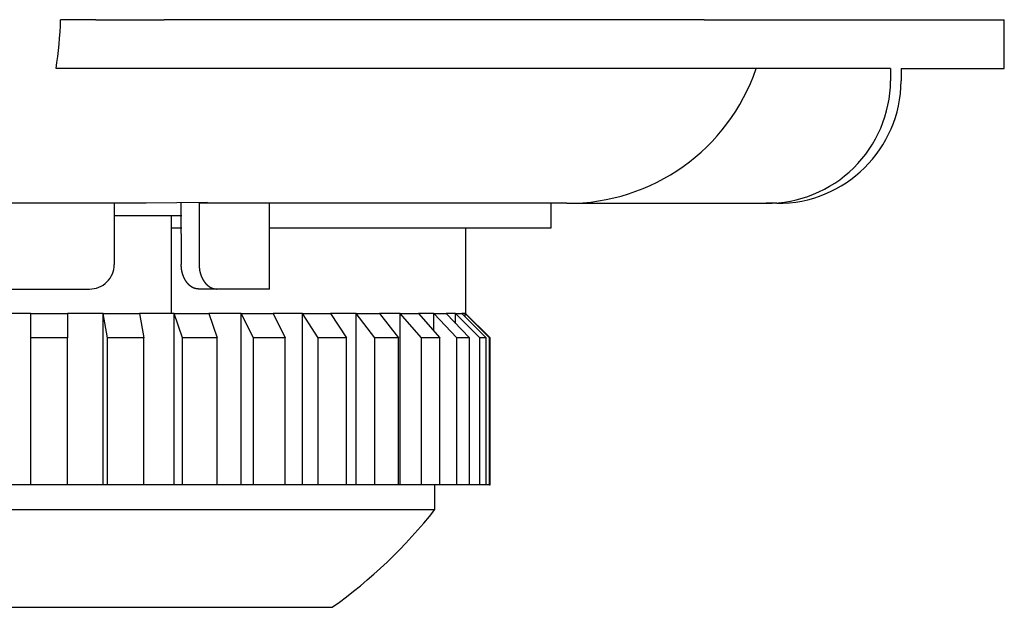
# Model space of a CAD drawing. Extents: x 0 to 1260, y 0 to 891.
# Drawn here: x 323 to 363, y 218 to 242 of the extents above; entities that cross this region are included whole.
import ezdxf

# ---------------------------------------------------------------- set-up
doc = ezdxf.new("R2010")
doc.units = 0
doc.header["$LTSCALE"] = 25.4
doc.layers.add('1', color=7, linetype='CONTINUOUS')

msp = doc.modelspace()

# ---------------------------------------------------------------- linework, layer by layer
at = {"layer": '1', "linetype": 'CONTINUOUS'}
for p, q in [((325.791, 241.682), (324.354, 241.682)), ((325.791, 241.682), (328.578, 241.682)), ((350.629, 241.682), (328.578, 241.682)), ((350.629, 241.682), (362.887, 241.682)), ((362.887, 239.682), (362.887, 241.682)), ((325.791, 239.682), (324.168, 239.682)), ((328.578, 239.682), (325.791, 239.682)), ((350.629, 239.682), (328.578, 239.682)), ((358.242, 239.682), (350.629, 239.682)), ((358.242, 239.682), (358.242, 239.182)), ((358.676, 239.682), (358.676, 239.182)), ((358.676, 239.682), (362.887, 239.682)), ((327.852, 234.182), (320.507, 234.182)), ((326.542, 234.182), (326.542, 231.682)), ((330.355, 234.215), (327.852, 234.182)), ((329.267, 234.2), (329.278, 231.682)), ((330.006, 234.182), (330.355, 234.215)), ((330.006, 234.182), (330.006, 231.682)), ((338.162, 234.182), (331.59, 234.182)), ((332.887, 230.682), (332.887, 234.182)), ((336.249, 234.182), (335.913, 234.182)), ((343.859, 234.182), (338.162, 234.182)), ((345.027, 234.182), (343.859, 234.182)), ((344.387, 233.182), (344.387, 234.182)), ((345.027, 234.182), (353.161, 234.182)), ((353.604, 234.182), (353.161, 234.182)), ((326.542, 233.682), (329.308, 233.682)), ((328.887, 229.682), (328.887, 233.682)), ((328.887, 233.182), (329.301, 233.182)), ((332.887, 233.182), (344.387, 233.182)), ((340.887, 233.182), (340.887, 229.682)), ((315.401, 230.682), (325.531, 230.682)), ((330.727, 230.682), (329.974, 230.682)), ((332.887, 230.682), (330.727, 230.682)), ((323.137, 229.682), (321.676, 229.682)), ((323.137, 229.682), (324.637, 229.682)), ((323.137, 228.682), (323.137, 229.682)), ((326.097, 229.682), (324.637, 229.682)), ((324.637, 229.682), (324.637, 228.682)), ((326.097, 222.682), (326.097, 229.682)), ((326.097, 229.682), (327.574, 229.682)), ((326.271, 228.682), (326.097, 229.682)), ((328.991, 229.682), (327.574, 229.682)), ((327.574, 229.682), (327.748, 228.682)), ((328.991, 222.682), (328.991, 229.682)), ((328.991, 229.682), (330.4, 229.682)), ((329.333, 228.682), (328.991, 229.682)), ((330.4, 229.682), (330.742, 228.682)), ((331.729, 229.682), (330.4, 229.682)), ((331.729, 222.682), (331.729, 229.682)), ((331.729, 229.682), (333.028, 229.682)), ((332.229, 228.682), (331.729, 229.682)), ((333.028, 229.682), (333.528, 228.682)), ((334.229, 229.682), (333.028, 229.682)), ((334.229, 222.682), (334.229, 229.682)), ((334.229, 229.682), (335.378, 229.682)), ((334.872, 228.682), (334.229, 229.682)), ((335.378, 229.682), (336.021, 228.682)), ((336.415, 229.682), (335.378, 229.682)), ((336.415, 222.682), (336.415, 229.682)), ((336.415, 229.682), (337.379, 229.682)), ((337.181, 228.682), (336.415, 229.682)), ((337.379, 229.682), (338.146, 228.682)), ((338.22, 229.682), (337.379, 229.682)), ((338.22, 222.682), (338.22, 229.682)), ((338.22, 229.682), (338.97, 229.682)), ((339.087, 228.682), (338.22, 229.682)), ((338.97, 229.682), (339.837, 228.682)), ((339.589, 229.682), (338.97, 229.682)), ((339.589, 228.967), (339.589, 229.682)), ((339.589, 229.682), (340.102, 229.682)), ((340.53, 228.682), (339.589, 229.682)), ((340.102, 229.682), (341.043, 228.682)), ((340.482, 229.682), (340.102, 229.682)), ((340.482, 229.278), (340.482, 229.682)), ((340.482, 229.682), (340.742, 229.682)), ((341.468, 228.682), (340.482, 229.682)), ((340.742, 229.682), (341.728, 228.682)), ((340.87, 229.682), (340.742, 229.682)), ((340.87, 229.552), (340.87, 229.682)), ((340.87, 229.682), (340.887, 229.682)), ((341.871, 228.682), (340.87, 229.682)), ((341.887, 228.682), (340.887, 229.682)), ((323.137, 222.682), (323.137, 228.682)), ((324.637, 228.682), (323.137, 228.682)), ((324.637, 222.682), (324.637, 228.682)), ((326.271, 222.682), (326.271, 228.682)), ((327.748, 228.682), (326.271, 228.682)), ((327.748, 222.682), (327.748, 228.682)), ((329.333, 222.682), (329.333, 228.682)), ((330.742, 228.682), (329.333, 228.682)), ((330.742, 222.682), (330.742, 228.682)), ((332.229, 222.682), (332.229, 228.682)), ((333.528, 228.682), (332.229, 228.682)), ((333.528, 222.682), (333.528, 228.682)), ((334.872, 222.682), (334.872, 228.682)), ((336.021, 228.682), (334.872, 228.682)), ((336.021, 222.682), (336.021, 228.682)), ((337.181, 222.682), (337.181, 228.682)), ((338.146, 228.682), (337.181, 228.682)), ((338.146, 222.682), (338.146, 228.682)), ((339.087, 222.682), (339.087, 228.682)), ((339.837, 228.682), (339.087, 228.682)), ((339.837, 222.682), (339.837, 228.682)), ((340.53, 222.682), (340.53, 228.682)), ((341.043, 228.682), (340.53, 228.682)), ((341.043, 222.682), (341.043, 228.682)), ((341.468, 222.682), (341.468, 228.682)), ((341.728, 228.682), (341.468, 228.682)), ((341.728, 222.682), (341.728, 228.682)), ((341.871, 222.682), (341.871, 228.682)), ((341.871, 228.682), (341.887, 228.682)), ((341.887, 222.682), (341.887, 228.682)), ((323.137, 222.682), (321.676, 222.682)), ((324.637, 222.682), (323.137, 222.682)), ((326.097, 222.682), (324.637, 222.682)), ((326.271, 222.682), (326.097, 222.682)), ((327.748, 222.682), (326.271, 222.682)), ((328.991, 222.682), (327.748, 222.682)), ((329.333, 222.682), (328.991, 222.682)), ((330.742, 222.682), (329.333, 222.682)), ((331.729, 222.682), (330.742, 222.682)), ((332.229, 222.682), (331.729, 222.682)), ((333.528, 222.682), (332.229, 222.682)), ((334.229, 222.682), (333.528, 222.682)), ((334.872, 222.682), (334.229, 222.682)), ((336.021, 222.682), (334.872, 222.682)), ((336.415, 222.682), (336.021, 222.682)), ((337.181, 222.682), (336.415, 222.682)), ((338.146, 222.682), (337.181, 222.682)), ((338.22, 222.682), (338.146, 222.682)), ((339.087, 222.682), (338.22, 222.682)), ((339.837, 222.682), (339.087, 222.682)), ((339.637, 221.682), (339.637, 222.682)), ((340.53, 222.682), (339.837, 222.682)), ((341.043, 222.682), (340.53, 222.682)), ((341.468, 222.682), (341.043, 222.682)), ((341.728, 222.682), (341.468, 222.682)), ((341.871, 222.682), (341.728, 222.682)), ((341.871, 222.682), (341.887, 222.682)), ((308.137, 221.682), (339.637, 221.682)), ((312.335, 217.682), (335.439, 217.682))]:
    msp.add_line(p, q, dxfattribs=at)
at = {"layer": '1'}
for points in [[(329.974, 230.682, 0), (329.972, 230.682, 0), (329.97, 230.682, 0), (329.968, 230.682, 0), (329.966, 230.683, 0), (329.964, 230.683, 0), (329.961, 230.683, 0), (329.959, 230.683, 0), (329.957, 230.684, 0), (329.955, 230.684, 0), (329.953, 230.684, 0), (329.951, 230.684, 0), (329.949, 230.685, 0), (329.947, 230.685, 0), (329.945, 230.685, 0), (329.943, 230.685, 0), (329.941, 230.686, 0), (329.939, 230.686, 0), (329.937, 230.686, 0), (329.935, 230.686, 0), (329.933, 230.687, 0), (329.931, 230.687, 0), (329.929, 230.687, 0), (329.927, 230.687, 0), (329.925, 230.688, 0), (329.923, 230.688, 0), (329.921, 230.688, 0), (329.919, 230.689, 0), (329.917, 230.689, 0), (329.915, 230.689, 0), (329.913, 230.689, 0), (329.911, 230.69, 0), (329.909, 230.69, 0), (329.907, 230.69, 0), (329.905, 230.691, 0), (329.903, 230.691, 0), (329.901, 230.691, 0), (329.899, 230.692, 0), (329.898, 230.692, 0), (329.896, 230.692, 0), (329.894, 230.693, 0), (329.892, 230.693, 0), (329.89, 230.693, 0), (329.888, 230.694, 0), (329.886, 230.694, 0), (329.884, 230.694, 0), (329.882, 230.695, 0), (329.88, 230.695, 0), (329.878, 230.696, 0), (329.876, 230.696, 0), (329.875, 230.696, 0), (329.873, 230.697, 0), (329.871, 230.697, 0), (329.869, 230.698, 0), (329.867, 230.698, 0), (329.865, 230.698, 0), (329.863, 230.699, 0), (329.861, 230.699, 0), (329.859, 230.7, 0), (329.858, 230.7, 0), (329.856, 230.701, 0), (329.854, 230.701, 0), (329.852, 230.702, 0), (329.85, 230.702, 0), (329.848, 230.702, 0), (329.846, 230.703, 0), (329.844, 230.703, 0), (329.843, 230.704, 0), (329.841, 230.704, 0), (329.839, 230.705, 0), (329.837, 230.705, 0), (329.835, 230.706, 0), (329.833, 230.707, 0), (329.831, 230.707, 0), (329.829, 230.708, 0), (329.828, 230.708, 0), (329.826, 230.709, 0), (329.824, 230.709, 0), (329.822, 230.71, 0), (329.82, 230.71, 0), (329.818, 230.711, 0), (329.816, 230.712, 0), (329.815, 230.712, 0), (329.813, 230.713, 0), (329.811, 230.714, 0), (329.809, 230.714, 0), (329.807, 230.715, 0), (329.805, 230.716, 0), (329.803, 230.716, 0), (329.802, 230.717, 0), (329.8, 230.718, 0), (329.798, 230.718, 0), (329.796, 230.719, 0), (329.794, 230.72, 0), (329.792, 230.72, 0), (329.79, 230.721, 0), (329.789, 230.722, 0), (329.787, 230.723, 0), (329.785, 230.723, 0), (329.783, 230.724, 0), (329.781, 230.725, 0), (329.779, 230.726, 0), (329.777, 230.727, 0), (329.776, 230.727, 0), (329.774, 230.728, 0), (329.772, 230.729, 0), (329.77, 230.73, 0), (329.768, 230.731, 0), (329.766, 230.732, 0), (329.764, 230.733, 0), (329.763, 230.733, 0), (329.761, 230.734, 0), (329.759, 230.735, 0), (329.757, 230.736, 0), (329.755, 230.737, 0), (329.753, 230.738, 0), (329.751, 230.739, 0), (329.749, 230.74, 0), (329.748, 230.741, 0), (329.746, 230.742, 0), (329.744, 230.743, 0), (329.742, 230.744, 0), (329.74, 230.745, 0), (329.738, 230.746, 0), (329.736, 230.747, 0), (329.734, 230.748, 0), (329.732, 230.749, 0), (329.731, 230.75, 0), (329.729, 230.751, 0), (329.727, 230.752, 0), (329.725, 230.753, 0), (329.723, 230.755, 0), (329.721, 230.756, 0), (329.719, 230.757, 0), (329.717, 230.758, 0), (329.716, 230.759, 0), (329.714, 230.76, 0), (329.712, 230.761, 0), (329.71, 230.763, 0), (329.708, 230.764, 0), (329.706, 230.765, 0), (329.704, 230.766, 0), (329.702, 230.767, 0), (329.7, 230.769, 0), (329.699, 230.77, 0), (329.697, 230.771, 0), (329.695, 230.772, 0), (329.693, 230.774, 0), (329.691, 230.775, 0), (329.689, 230.776, 0), (329.687, 230.778, 0), (329.685, 230.779, 0), (329.684, 230.78, 0), (329.682, 230.781, 0), (329.68, 230.783, 0), (329.678, 230.784, 0), (329.676, 230.785, 0), (329.674, 230.787, 0), (329.672, 230.788, 0), (329.67, 230.79, 0), (329.669, 230.791, 0), (329.667, 230.792, 0), (329.665, 230.794, 0), (329.663, 230.795, 0), (329.661, 230.797, 0), (329.659, 230.798, 0), (329.657, 230.8, 0), (329.655, 230.801, 0), (329.654, 230.802, 0), (329.652, 230.804, 0), (329.65, 230.805, 0), (329.648, 230.807, 0), (329.646, 230.808, 0), (329.644, 230.81, 0), (329.643, 230.811, 0), (329.641, 230.813, 0), (329.639, 230.814, 0), (329.637, 230.816, 0), (329.635, 230.818, 0), (329.633, 230.819, 0), (329.631, 230.821, 0), (329.63, 230.822, 0), (329.628, 230.824, 0), (329.626, 230.825, 0), (329.624, 230.827, 0), (329.622, 230.829, 0), (329.62, 230.83, 0), (329.619, 230.832, 0), (329.617, 230.834, 0), (329.615, 230.835, 0), (329.613, 230.837, 0), (329.611, 230.839, 0), (329.61, 230.84, 0), (329.608, 230.842, 0), (329.606, 230.844, 0), (329.604, 230.845, 0), (329.602, 230.847, 0), (329.6, 230.849, 0), (329.599, 230.85, 0), (329.597, 230.852, 0), (329.595, 230.854, 0), (329.593, 230.856, 0), (329.592, 230.857, 0), (329.59, 230.859, 0), (329.588, 230.861, 0), (329.586, 230.863, 0), (329.584, 230.864, 0), (329.583, 230.866, 0), (329.581, 230.868, 0), (329.579, 230.87, 0), (329.577, 230.872, 0), (329.576, 230.873, 0), (329.574, 230.875, 0), (329.572, 230.877, 0), (329.57, 230.879, 0), (329.569, 230.881, 0), (329.567, 230.883, 0), (329.565, 230.884, 0), (329.563, 230.886, 0), (329.562, 230.888, 0), (329.56, 230.89, 0), (329.558, 230.892, 0), (329.556, 230.894, 0), (329.555, 230.896, 0), (329.553, 230.898, 0), (329.551, 230.9, 0), (329.55, 230.902, 0), (329.548, 230.904, 0), (329.546, 230.905, 0), (329.544, 230.907, 0), (329.543, 230.909, 0), (329.541, 230.911, 0), (329.539, 230.913, 0), (329.538, 230.915, 0), (329.536, 230.917, 0), (329.534, 230.919, 0), (329.533, 230.921, 0), (329.531, 230.923, 0), (329.529, 230.925, 0), (329.528, 230.927, 0), (329.526, 230.929, 0), (329.524, 230.931, 0), (329.523, 230.933, 0), (329.521, 230.936, 0), (329.52, 230.938, 0), (329.518, 230.94, 0), (329.516, 230.942, 0), (329.515, 230.944, 0), (329.513, 230.946, 0), (329.511, 230.948, 0), (329.51, 230.95, 0), (329.508, 230.952, 0), (329.507, 230.954, 0), (329.505, 230.956, 0), (329.503, 230.959, 0), (329.502, 230.961, 0), (329.5, 230.963, 0), (329.499, 230.965, 0), (329.497, 230.967, 0), (329.495, 230.969, 0), (329.494, 230.972, 0), (329.492, 230.974, 0), (329.491, 230.976, 0), (329.489, 230.978, 0), (329.488, 230.98, 0), (329.486, 230.982, 0), (329.485, 230.985, 0), (329.483, 230.987, 0), (329.482, 230.989, 0), (329.48, 230.991, 0), (329.478, 230.994, 0), (329.477, 230.996, 0), (329.475, 230.998, 0), (329.474, 231, 0), (329.472, 231.003, 0), (329.471, 231.005, 0), (329.469, 231.007, 0), (329.468, 231.01, 0), (329.466, 231.012, 0), (329.465, 231.014, 0), (329.464, 231.016, 0), (329.462, 231.019, 0), (329.461, 231.021, 0), (329.459, 231.023, 0), (329.458, 231.026, 0), (329.456, 231.028, 0), (329.455, 231.03, 0), (329.453, 231.033, 0), (329.452, 231.035, 0), (329.45, 231.038, 0), (329.449, 231.04, 0), (329.448, 231.042, 0), (329.446, 231.045, 0), (329.445, 231.047, 0), (329.443, 231.05, 0), (329.442, 231.052, 0), (329.44, 231.054, 0), (329.439, 231.057, 0), (329.438, 231.059, 0), (329.436, 231.062, 0), (329.435, 231.064, 0), (329.434, 231.067, 0), (329.432, 231.069, 0), (329.431, 231.071, 0), (329.429, 231.074, 0), (329.428, 231.076, 0), (329.427, 231.079, 0), (329.425, 231.081, 0), (329.424, 231.084, 0), (329.423, 231.086, 0), (329.421, 231.089, 0), (329.42, 231.091, 0), (329.419, 231.094, 0), (329.417, 231.097, 0), (329.416, 231.099, 0), (329.415, 231.102, 0), (329.413, 231.104, 0), (329.412, 231.107, 0), (329.411, 231.109, 0), (329.41, 231.112, 0), (329.408, 231.114, 0), (329.407, 231.117, 0), (329.406, 231.12, 0), (329.404, 231.122, 0), (329.403, 231.125, 0), (329.402, 231.127, 0), (329.401, 231.13, 0), (329.399, 231.133, 0), (329.398, 231.135, 0), (329.397, 231.138, 0), (329.396, 231.141, 0), (329.394, 231.143, 0), (329.393, 231.146, 0), (329.392, 231.149, 0), (329.391, 231.151, 0), (329.39, 231.154, 0), (329.388, 231.157, 0), (329.387, 231.159, 0), (329.386, 231.162, 0), (329.385, 231.165, 0), (329.384, 231.168, 0), (329.382, 231.17, 0), (329.381, 231.173, 0), (329.38, 231.176, 0), (329.379, 231.178, 0), (329.378, 231.181, 0), (329.377, 231.184, 0), (329.375, 231.187, 0), (329.374, 231.189, 0), (329.373, 231.192, 0), (329.372, 231.195, 0), (329.371, 231.198, 0), (329.37, 231.201, 0), (329.369, 231.203, 0), (329.368, 231.206, 0), (329.366, 231.209, 0), (329.365, 231.212, 0), (329.364, 231.215, 0), (329.363, 231.217, 0), (329.362, 231.22, 0), (329.361, 231.223, 0), (329.36, 231.226, 0), (329.359, 231.229, 0), (329.358, 231.232, 0), (329.357, 231.234, 0), (329.356, 231.237, 0), (329.355, 231.24, 0), (329.354, 231.243, 0), (329.353, 231.246, 0), (329.352, 231.249, 0), (329.351, 231.252, 0), (329.35, 231.255, 0), (329.349, 231.257, 0), (329.348, 231.26, 0), (329.347, 231.263, 0), (329.346, 231.266, 0), (329.345, 231.269, 0), (329.344, 231.272, 0), (329.343, 231.275, 0), (329.342, 231.278, 0), (329.341, 231.281, 0), (329.34, 231.284, 0), (329.339, 231.287, 0), (329.338, 231.289, 0), (329.337, 231.292, 0), (329.336, 231.295, 0), (329.335, 231.298, 0), (329.334, 231.301, 0), (329.334, 231.304, 0), (329.333, 231.307, 0), (329.332, 231.31, 0), (329.331, 231.313, 0), (329.33, 231.316, 0), (329.329, 231.319, 0), (329.328, 231.322, 0), (329.328, 231.325, 0), (329.327, 231.328, 0), (329.326, 231.331, 0), (329.325, 231.334, 0), (329.324, 231.337, 0), (329.323, 231.34, 0), (329.323, 231.343, 0), (329.322, 231.346, 0), (329.321, 231.349, 0), (329.32, 231.352, 0), (329.319, 231.355, 0), (329.319, 231.358, 0), (329.318, 231.361, 0), (329.317, 231.364, 0), (329.316, 231.367, 0), (329.316, 231.37, 0), (329.315, 231.373, 0), (329.314, 231.376, 0), (329.314, 231.379, 0), (329.313, 231.382, 0), (329.312, 231.385, 0), (329.311, 231.388, 0), (329.311, 231.391, 0), (329.31, 231.394, 0), (329.309, 231.397, 0), (329.309, 231.4, 0), (329.308, 231.403, 0), (329.307, 231.406, 0), (329.307, 231.409, 0), (329.306, 231.412, 0), (329.306, 231.415, 0), (329.305, 231.418, 0), (329.304, 231.421, 0), (329.304, 231.424, 0), (329.303, 231.427, 0), (329.303, 231.43, 0), (329.302, 231.433, 0), (329.301, 231.436, 0), (329.301, 231.439, 0), (329.3, 231.442, 0), (329.3, 231.445, 0), (329.299, 231.448, 0), (329.299, 231.451, 0), (329.298, 231.454, 0), (329.298, 231.457, 0), (329.297, 231.46, 0), (329.297, 231.463, 0), (329.296, 231.466, 0), (329.296, 231.469, 0), (329.295, 231.472, 0), (329.295, 231.475, 0), (329.294, 231.478, 0), (329.294, 231.481, 0), (329.294, 231.484, 0), (329.293, 231.487, 0), (329.293, 231.49, 0), (329.292, 231.493, 0), (329.292, 231.496, 0), (329.292, 231.499, 0), (329.291, 231.502, 0), (329.291, 231.504, 0), (329.29, 231.507, 0), (329.29, 231.51, 0), (329.29, 231.513, 0), (329.289, 231.516, 0), (329.289, 231.519, 0), (329.289, 231.522, 0), (329.288, 231.526, 0), (329.288, 231.529, 0), (329.288, 231.532, 0), (329.288, 231.535, 0), (329.287, 231.538, 0), (329.287, 231.541, 0), (329.287, 231.544, 0), (329.286, 231.547, 0), (329.286, 231.55, 0), (329.286, 231.553, 0), (329.286, 231.556, 0), (329.285, 231.559, 0), (329.285, 231.562, 0), (329.285, 231.565, 0), (329.285, 231.568, 0), (329.284, 231.571, 0), (329.284, 231.574, 0), (329.284, 231.577, 0), (329.284, 231.58, 0), (329.283, 231.584, 0), (329.283, 231.587, 0), (329.283, 231.59, 0), (329.283, 231.593, 0), (329.283, 231.596, 0), (329.282, 231.599, 0), (329.282, 231.602, 0), (329.282, 231.606, 0), (329.282, 231.609, 0), (329.282, 231.612, 0), (329.281, 231.615, 0), (329.281, 231.618, 0), (329.281, 231.622, 0), (329.281, 231.625, 0), (329.281, 231.628, 0), (329.281, 231.631, 0), (329.28, 231.635, 0), (329.28, 231.638, 0), (329.28, 231.641, 0), (329.28, 231.644, 0), (329.28, 231.648, 0), (329.28, 231.651, 0), (329.279, 231.654, 0), (329.279, 231.658, 0), (329.279, 231.661, 0), (329.279, 231.665, 0), (329.279, 231.668, 0), (329.279, 231.671, 0), (329.279, 231.675, 0), (329.278, 231.678, 0), (329.278, 231.682, 0)], [(330.006, 231.682, 0), (330.006, 231.678, 0), (330.007, 231.675, 0), (330.007, 231.671, 0), (330.007, 231.668, 0), (330.007, 231.665, 0), (330.008, 231.661, 0), (330.008, 231.658, 0), (330.008, 231.655, 0), (330.008, 231.651, 0), (330.008, 231.648, 0), (330.009, 231.644, 0), (330.009, 231.641, 0), (330.009, 231.638, 0), (330.009, 231.635, 0), (330.01, 231.631, 0), (330.01, 231.628, 0), (330.01, 231.625, 0), (330.01, 231.621, 0), (330.011, 231.618, 0), (330.011, 231.615, 0), (330.011, 231.612, 0), (330.011, 231.608, 0), (330.011, 231.605, 0), (330.012, 231.602, 0), (330.012, 231.599, 0), (330.012, 231.595, 0), (330.012, 231.592, 0), (330.013, 231.589, 0), (330.013, 231.586, 0), (330.013, 231.583, 0), (330.014, 231.579, 0), (330.014, 231.576, 0), (330.014, 231.573, 0), (330.014, 231.57, 0), (330.015, 231.567, 0), (330.015, 231.564, 0), (330.015, 231.561, 0), (330.015, 231.557, 0), (330.016, 231.554, 0), (330.016, 231.551, 0), (330.016, 231.548, 0), (330.017, 231.545, 0), (330.017, 231.542, 0), (330.017, 231.539, 0), (330.018, 231.536, 0), (330.018, 231.533, 0), (330.018, 231.529, 0), (330.019, 231.526, 0), (330.019, 231.523, 0), (330.019, 231.52, 0), (330.02, 231.517, 0), (330.02, 231.514, 0), (330.02, 231.511, 0), (330.021, 231.508, 0), (330.021, 231.505, 0), (330.021, 231.502, 0), (330.022, 231.499, 0), (330.022, 231.496, 0), (330.022, 231.493, 0), (330.023, 231.49, 0), (330.023, 231.487, 0), (330.024, 231.484, 0), (330.024, 231.481, 0), (330.024, 231.478, 0), (330.025, 231.475, 0), (330.025, 231.472, 0), (330.026, 231.469, 0), (330.026, 231.466, 0), (330.027, 231.463, 0), (330.027, 231.46, 0), (330.027, 231.457, 0), (330.028, 231.454, 0), (330.028, 231.451, 0), (330.029, 231.448, 0), (330.029, 231.445, 0), (330.03, 231.442, 0), (330.03, 231.439, 0), (330.031, 231.436, 0), (330.031, 231.433, 0), (330.032, 231.431, 0), (330.032, 231.428, 0), (330.033, 231.425, 0), (330.033, 231.422, 0), (330.034, 231.419, 0), (330.034, 231.416, 0), (330.035, 231.413, 0), (330.035, 231.41, 0), (330.036, 231.407, 0), (330.037, 231.404, 0), (330.037, 231.401, 0), (330.038, 231.398, 0), (330.038, 231.395, 0), (330.039, 231.393, 0), (330.039, 231.39, 0), (330.04, 231.387, 0), (330.041, 231.384, 0), (330.041, 231.381, 0), (330.042, 231.378, 0), (330.043, 231.375, 0), (330.043, 231.372, 0), (330.044, 231.369, 0), (330.045, 231.366, 0), (330.045, 231.364, 0), (330.046, 231.361, 0), (330.047, 231.358, 0), (330.047, 231.355, 0), (330.048, 231.352, 0), (330.049, 231.349, 0), (330.05, 231.346, 0), (330.05, 231.343, 0), (330.051, 231.34, 0), (330.052, 231.338, 0), (330.053, 231.335, 0), (330.053, 231.332, 0), (330.054, 231.329, 0), (330.055, 231.326, 0), (330.056, 231.323, 0), (330.057, 231.32, 0), (330.057, 231.317, 0), (330.058, 231.315, 0), (330.059, 231.312, 0), (330.06, 231.309, 0), (330.061, 231.306, 0), (330.062, 231.303, 0), (330.062, 231.3, 0), (330.063, 231.297, 0), (330.064, 231.295, 0), (330.065, 231.292, 0), (330.066, 231.289, 0), (330.067, 231.286, 0), (330.068, 231.283, 0), (330.069, 231.28, 0), (330.07, 231.277, 0), (330.071, 231.275, 0), (330.072, 231.272, 0), (330.073, 231.269, 0), (330.074, 231.266, 0), (330.074, 231.263, 0), (330.075, 231.26, 0), (330.076, 231.258, 0), (330.077, 231.255, 0), (330.078, 231.252, 0), (330.079, 231.249, 0), (330.08, 231.246, 0), (330.081, 231.243, 0), (330.083, 231.241, 0), (330.084, 231.238, 0), (330.085, 231.235, 0), (330.086, 231.232, 0), (330.087, 231.229, 0), (330.088, 231.227, 0), (330.089, 231.224, 0), (330.09, 231.221, 0), (330.091, 231.218, 0), (330.092, 231.216, 0), (330.093, 231.213, 0), (330.094, 231.21, 0), (330.095, 231.207, 0), (330.097, 231.205, 0), (330.098, 231.202, 0), (330.099, 231.199, 0), (330.1, 231.196, 0), (330.101, 231.194, 0), (330.102, 231.191, 0), (330.103, 231.188, 0), (330.105, 231.185, 0), (330.106, 231.183, 0), (330.107, 231.18, 0), (330.108, 231.177, 0), (330.109, 231.174, 0), (330.111, 231.172, 0), (330.112, 231.169, 0), (330.113, 231.166, 0), (330.114, 231.164, 0), (330.115, 231.161, 0), (330.117, 231.158, 0), (330.118, 231.156, 0), (330.119, 231.153, 0), (330.12, 231.15, 0), (330.122, 231.148, 0), (330.123, 231.145, 0), (330.124, 231.142, 0), (330.125, 231.14, 0), (330.127, 231.137, 0), (330.128, 231.134, 0), (330.129, 231.132, 0), (330.131, 231.129, 0), (330.132, 231.126, 0), (330.133, 231.124, 0), (330.134, 231.121, 0), (330.136, 231.119, 0), (330.137, 231.116, 0), (330.138, 231.113, 0), (330.14, 231.111, 0), (330.141, 231.108, 0), (330.142, 231.106, 0), (330.144, 231.103, 0), (330.145, 231.101, 0), (330.146, 231.098, 0), (330.148, 231.095, 0), (330.149, 231.093, 0), (330.151, 231.09, 0), (330.152, 231.088, 0), (330.153, 231.085, 0), (330.155, 231.083, 0), (330.156, 231.08, 0), (330.158, 231.078, 0), (330.159, 231.075, 0), (330.16, 231.073, 0), (330.162, 231.07, 0), (330.163, 231.068, 0), (330.165, 231.065, 0), (330.166, 231.063, 0), (330.167, 231.061, 0), (330.169, 231.058, 0), (330.17, 231.056, 0), (330.172, 231.053, 0), (330.173, 231.051, 0), (330.175, 231.048, 0), (330.176, 231.046, 0), (330.178, 231.044, 0), (330.179, 231.041, 0), (330.181, 231.039, 0), (330.182, 231.036, 0), (330.184, 231.034, 0), (330.185, 231.032, 0), (330.186, 231.029, 0), (330.188, 231.027, 0), (330.189, 231.025, 0), (330.191, 231.022, 0), (330.192, 231.02, 0), (330.194, 231.018, 0), (330.196, 231.015, 0), (330.197, 231.013, 0), (330.199, 231.011, 0), (330.2, 231.008, 0), (330.202, 231.006, 0), (330.203, 231.004, 0), (330.205, 231.002, 0), (330.206, 230.999, 0), (330.208, 230.997, 0), (330.209, 230.995, 0), (330.211, 230.993, 0), (330.213, 230.99, 0), (330.214, 230.988, 0), (330.216, 230.986, 0), (330.217, 230.984, 0), (330.219, 230.982, 0), (330.22, 230.979, 0), (330.222, 230.977, 0), (330.224, 230.975, 0), (330.225, 230.973, 0), (330.227, 230.971, 0), (330.228, 230.968, 0), (330.23, 230.966, 0), (330.232, 230.964, 0), (330.233, 230.962, 0), (330.235, 230.96, 0), (330.237, 230.958, 0), (330.238, 230.956, 0), (330.24, 230.953, 0), (330.241, 230.951, 0), (330.243, 230.949, 0), (330.245, 230.947, 0), (330.246, 230.945, 0), (330.248, 230.943, 0), (330.25, 230.941, 0), (330.251, 230.939, 0), (330.253, 230.937, 0), (330.255, 230.935, 0), (330.256, 230.933, 0), (330.258, 230.931, 0), (330.26, 230.929, 0), (330.261, 230.927, 0), (330.263, 230.925, 0), (330.265, 230.923, 0), (330.267, 230.921, 0), (330.268, 230.919, 0), (330.27, 230.917, 0), (330.272, 230.915, 0), (330.273, 230.913, 0), (330.275, 230.911, 0), (330.277, 230.909, 0), (330.279, 230.907, 0), (330.28, 230.905, 0), (330.282, 230.903, 0), (330.284, 230.901, 0), (330.286, 230.899, 0), (330.287, 230.897, 0), (330.289, 230.895, 0), (330.291, 230.894, 0), (330.293, 230.892, 0), (330.294, 230.89, 0), (330.296, 230.888, 0), (330.298, 230.886, 0), (330.3, 230.884, 0), (330.302, 230.882, 0), (330.303, 230.88, 0), (330.305, 230.879, 0), (330.307, 230.877, 0), (330.309, 230.875, 0), (330.311, 230.873, 0), (330.312, 230.871, 0), (330.314, 230.87, 0), (330.316, 230.868, 0), (330.318, 230.866, 0), (330.32, 230.864, 0), (330.321, 230.862, 0), (330.323, 230.861, 0), (330.325, 230.859, 0), (330.327, 230.857, 0), (330.329, 230.855, 0), (330.331, 230.854, 0), (330.332, 230.852, 0), (330.334, 230.85, 0), (330.336, 230.849, 0), (330.338, 230.847, 0), (330.34, 230.845, 0), (330.342, 230.844, 0), (330.344, 230.842, 0), (330.346, 230.84, 0), (330.347, 230.839, 0), (330.349, 230.837, 0), (330.351, 230.835, 0), (330.353, 230.834, 0), (330.355, 230.832, 0), (330.357, 230.83, 0), (330.359, 230.829, 0), (330.361, 230.827, 0), (330.363, 230.826, 0), (330.364, 230.824, 0), (330.366, 230.822, 0), (330.368, 230.821, 0), (330.37, 230.819, 0), (330.372, 230.818, 0), (330.374, 230.816, 0), (330.376, 230.815, 0), (330.378, 230.813, 0), (330.38, 230.811, 0), (330.382, 230.81, 0), (330.384, 230.808, 0), (330.386, 230.807, 0), (330.388, 230.805, 0), (330.39, 230.804, 0), (330.391, 230.803, 0), (330.393, 230.801, 0), (330.395, 230.8, 0), (330.397, 230.798, 0), (330.399, 230.797, 0), (330.401, 230.795, 0), (330.403, 230.794, 0), (330.405, 230.792, 0), (330.407, 230.791, 0), (330.409, 230.79, 0), (330.411, 230.788, 0), (330.413, 230.787, 0), (330.415, 230.785, 0), (330.417, 230.784, 0), (330.419, 230.783, 0), (330.421, 230.781, 0), (330.423, 230.78, 0), (330.425, 230.779, 0), (330.427, 230.777, 0), (330.429, 230.776, 0), (330.431, 230.775, 0), (330.433, 230.773, 0), (330.435, 230.772, 0), (330.437, 230.771, 0), (330.439, 230.77, 0), (330.441, 230.768, 0), (330.443, 230.767, 0), (330.445, 230.766, 0), (330.447, 230.765, 0), (330.449, 230.763, 0), (330.451, 230.762, 0), (330.453, 230.761, 0), (330.455, 230.76, 0), (330.457, 230.759, 0), (330.459, 230.757, 0), (330.461, 230.756, 0), (330.463, 230.755, 0), (330.465, 230.754, 0), (330.467, 230.753, 0), (330.469, 230.752, 0), (330.471, 230.751, 0), (330.473, 230.75, 0), (330.475, 230.748, 0), (330.477, 230.747, 0), (330.479, 230.746, 0), (330.481, 230.745, 0), (330.483, 230.744, 0), (330.485, 230.743, 0), (330.487, 230.742, 0), (330.489, 230.741, 0), (330.491, 230.74, 0), (330.493, 230.739, 0), (330.495, 230.738, 0), (330.497, 230.737, 0), (330.499, 230.736, 0), (330.501, 230.735, 0), (330.503, 230.734, 0), (330.505, 230.733, 0), (330.507, 230.732, 0), (330.509, 230.731, 0), (330.511, 230.73, 0), (330.513, 230.729, 0), (330.515, 230.729, 0), (330.517, 230.728, 0), (330.519, 230.727, 0), (330.521, 230.726, 0), (330.523, 230.725, 0), (330.525, 230.724, 0), (330.527, 230.723, 0), (330.529, 230.723, 0), (330.531, 230.722, 0), (330.533, 230.721, 0), (330.535, 230.72, 0), (330.537, 230.719, 0), (330.539, 230.719, 0), (330.541, 230.718, 0), (330.543, 230.717, 0), (330.545, 230.716, 0), (330.547, 230.716, 0), (330.549, 230.715, 0), (330.551, 230.714, 0), (330.553, 230.714, 0), (330.555, 230.713, 0), (330.557, 230.712, 0), (330.559, 230.712, 0), (330.561, 230.711, 0), (330.563, 230.71, 0), (330.565, 230.71, 0), (330.567, 230.709, 0), (330.569, 230.708, 0), (330.571, 230.708, 0), (330.573, 230.707, 0), (330.574, 230.707, 0), (330.576, 230.706, 0), (330.578, 230.705, 0), (330.58, 230.705, 0), (330.582, 230.704, 0), (330.584, 230.704, 0), (330.586, 230.703, 0), (330.588, 230.703, 0), (330.59, 230.702, 0), (330.592, 230.702, 0), (330.594, 230.701, 0), (330.596, 230.701, 0), (330.598, 230.7, 0), (330.6, 230.7, 0), (330.602, 230.699, 0), (330.604, 230.699, 0), (330.606, 230.699, 0), (330.608, 230.698, 0), (330.61, 230.698, 0), (330.612, 230.697, 0), (330.614, 230.697, 0), (330.616, 230.696, 0), (330.618, 230.696, 0), (330.62, 230.696, 0), (330.622, 230.695, 0), (330.624, 230.695, 0), (330.626, 230.694, 0), (330.628, 230.694, 0), (330.63, 230.694, 0), (330.632, 230.693, 0), (330.634, 230.693, 0), (330.636, 230.693, 0), (330.638, 230.692, 0), (330.64, 230.692, 0), (330.642, 230.692, 0), (330.644, 230.691, 0), (330.646, 230.691, 0), (330.648, 230.691, 0), (330.65, 230.69, 0), (330.652, 230.69, 0), (330.655, 230.69, 0), (330.657, 230.689, 0), (330.659, 230.689, 0), (330.661, 230.689, 0), (330.663, 230.689, 0), (330.665, 230.688, 0), (330.667, 230.688, 0), (330.669, 230.688, 0), (330.671, 230.688, 0), (330.673, 230.687, 0), (330.675, 230.687, 0), (330.677, 230.687, 0), (330.679, 230.687, 0), (330.682, 230.686, 0), (330.684, 230.686, 0), (330.686, 230.686, 0), (330.688, 230.686, 0), (330.69, 230.685, 0), (330.692, 230.685, 0), (330.694, 230.685, 0), (330.697, 230.685, 0), (330.699, 230.684, 0), (330.701, 230.684, 0), (330.703, 230.684, 0), (330.705, 230.684, 0), (330.707, 230.684, 0), (330.71, 230.683, 0), (330.712, 230.683, 0), (330.714, 230.683, 0), (330.716, 230.683, 0), (330.718, 230.682, 0), (330.721, 230.682, 0), (330.723, 230.682, 0), (330.725, 230.682, 0), (330.727, 230.682, 0)]]:
    msp.add_polyline3d(points, dxfattribs=at)
at = {"layer": '1', "linetype": 'CONTINUOUS'}
for centre, radius, start, end in [((308.521, 242.145), 15.839, 351.0539, 358.3247), ((345.065, 242.307), 8.125, 269.7336, 341.1506), ((353.202, 239.222), 5.04, 269.5419, 359.5455), ((353.639, 239.219), 5.038, 269.6016, 359.5719), ((330.698, -437.305), 671.487, 89.923833, 90.059019), ((325.546, 231.677), 0.996, 269.1267, 0.2541), ((323.887, 234.008), 20, 305.2824, 321.9525)]:
    msp.add_arc(centre, radius, start, end, dxfattribs=at)

doc.saveas('drawing.dxf')
